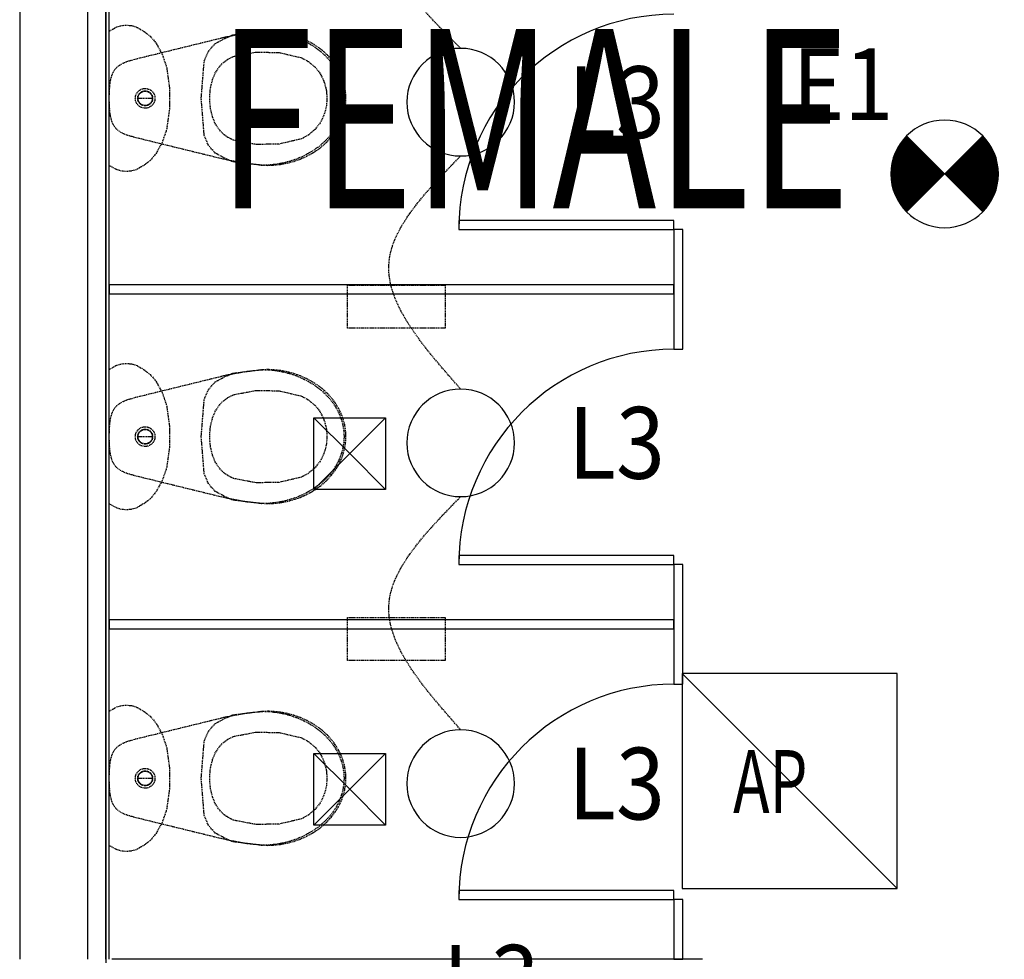
# Model space of a CAD drawing. Extents: x -6763 to 109668, y -7011 to 46594.
# Drawn here: x 73920 to 76666, y 3110 to 5730 of the extents above; entities that cross this region are included whole.
import ezdxf

# ---------------------------------------------------------------- set-up
doc = ezdxf.new("R2010")
doc.units = 0
doc.linetypes.add('EDG-DASH-3', pattern=[4.5, 3, -1.5])
doc.linetypes.add('X-2975-1C$0$EDG-DASH-3', pattern=[4.5, 3, -1.5])
for name, color, linetype in [('LIT-EMERG', 6, 'CONTINUOUS'), ('LIT-FITT', 6, 'CONTINUOUS'), ('LIT-SWITCH', 2, 'EDG-DASH-3'), ('SYM-050', 6, 'CONTINUOUS'), ('SYM-ATT', 2, 'CONTINUOUS'), ('SYM-FILL', 133, 'CONTINUOUS'), ('SYM-TEXT', 7, 'CONTINUOUS'), ('X-2975-1C$0$New_RoomName_Pen_No__1', 31, 'CONTINUOUS'), ('X-2975-1C$0$New_SanitaryFittingsMassing_Pen_No__1', 31, 'X-2975-1C$0$EDG-DASH-3'), ('X-2975-1C$0$New_wall partition_Pen_No__1', 8, 'CONTINUOUS'), ('X-2975-1C$0$New_WallInternal_Pen_No__2', 8, 'CONTINUOUS'), ('X-2975-1C$0$New_WallInternal_Pen_No__3', 8, 'CONTINUOUS'), ('X-2975-1C$0$RCP-LINES', 11, 'CONTINUOUS'), ('X-XREF', 7, 'CONTINUOUS')]:
    doc.layers.add(name, color=color, linetype=linetype)
doc.styles.add('EDG', font='edg.shx', dxfattribs={"width": 0.9})
doc.styles.add('X-2975-1C$0$EDG', font='edg.shx', dxfattribs={"width": 0.9})

# ---------------------------------------------------------------- blocks, each defined once
blk = doc.blocks.new('X-2975-1C')
at = {"layer": 'X-2975-1C$0$New_SanitaryFittingsMassing_Pen_No__1'}
for p, q in [((4190.9, 5710.1), (4204.1, 5713.7)), ((4204.1, 5713.7), (4217.8, 5714.8)), ((4217.8, 5714.8), (4231.5, 5713.7)), ((4231.5, 5713.7), (4244.8, 5710.1)), ((4170, 5698.2), (4190.9, 5710.1)), ((4170, 5323.2), (4170, 5698.2)), ((4244.8, 5710.1), (4268.6, 5696.4)), ((4268.6, 5696.4), (4284.1, 5683.8)), ((4492.5, 5677.9), (4514.8, 5687.7)), ((4553.5, 5692.2), (4496.5, 5681.6)), ((4514.8, 5687.7), (4594.8, 5697.7)), ((4611.2, 5697.7), (4553.5, 5692.2)), ((4594.8, 5697.7), (4614.9, 5697)), ((4628.1, 5697), (4611.2, 5697.7)), ((4614.9, 5697), (4634.8, 5694.9)), ((4647.2, 5694.9), (4628.1, 5697)), ((4634.8, 5694.9), (4654.3, 5691.4)), ((4666.1, 5691.4), (4647.2, 5694.9)), ((4654.3, 5691.4), (4673.5, 5686.5)), ((4684.5, 5686.5), (4666.1, 5691.4)), ((4673.5, 5686.5), (4692, 5680.2)), ((4702.3, 5680.2), (4684.5, 5686.5)), ((4284.1, 5683.8), (4297.3, 5668.7)), ((4297.3, 5668.7), (4301.4, 5662.7)), ((4301.4, 5662.7), (4317.5, 5633.6)), ((4488.7, 5679.8), (4315.1, 5637.2)), ((4446.3, 5641.5), (4465.2, 5663.4)), ((4465.2, 5663.4), (4492.5, 5677.9)), ((4496.5, 5681.6), (4488.7, 5679.8)), ((4692, 5680.2), (4709.8, 5672.7)), ((4719.4, 5672.7), (4702.3, 5680.2)), ((4709.8, 5672.7), (4726.7, 5663.9)), ((4735.7, 5663.9), (4719.4, 5672.7)), ((4726.7, 5663.9), (4742.7, 5654)), ((4751, 5654), (4735.7, 5663.9)), ((4315.1, 5637.2), (4236.1, 5617.9)), ((4317.5, 5633.6), (4328.3, 5602.1)), ((4434.8, 5614.7), (4446.3, 5641.5)), ((4516, 5627.5), (4579.2, 5639.6)), ((4579.2, 5639.6), (4643.4, 5638.4)), ((4643.4, 5638.4), (4706.2, 5623.9)), ((4742.7, 5654), (4757.5, 5643)), ((4765.2, 5643), (4751, 5654)), ((4757.5, 5643), (4771, 5631)), ((4778.3, 5631), (4765.2, 5643)), ((4771, 5631), (4783.2, 5618)), ((4790, 5618), (4778.3, 5631)), ((4426.4, 5510.7), (4434.8, 5614.7)), ((4474.2, 5595.4), (4486.2, 5608.7)), ((4486.2, 5608.7), (4500.3, 5619.6)), ((4500.3, 5619.6), (4516, 5627.5)), ((4706.2, 5623.9), (4726.2, 5612.7)), ((4726.2, 5612.7), (4743.8, 5597.6)), ((4783.2, 5618), (4794, 5604.2)), ((4800.4, 5604.2), (4790, 5618)), ((4794, 5604.2), (4803.3, 5589.8)), ((4809.3, 5589.8), (4800.4, 5604.2)), ((4328.3, 5602.1), (4330.1, 5595.1)), ((4330.1, 5595.1), (4337.9, 5539.1)), ((4458.1, 5563), (4464.8, 5580)), ((4464.8, 5580), (4474.2, 5595.4)), ((4743.8, 5597.6), (4758.4, 5579.3)), ((4758.4, 5579.3), (4768.7, 5557.8)), ((4803.3, 5589.8), (4810.9, 5574.7)), ((4816.7, 5574.7), (4809.3, 5589.8)), ((4452.3, 5539.7), (4458.1, 5563)), ((4768.7, 5557.8), (4775.1, 5534.7)), ((4810.9, 5574.7), (4817, 5559.1)), ((4822.5, 5559.1), (4816.7, 5574.7)), ((4817, 5559.1), (4821.3, 5543.2)), ((4826.7, 5543.2), (4822.5, 5559.1)), ((4337.9, 5539.1), (4337.9, 5482.4)), ((4450, 5515.7), (4452.3, 5539.7)), ((4775.1, 5534.7), (4777.2, 5510.7)), ((4821.3, 5543.2), (4823.9, 5527)), ((4823.9, 5527), (4824.8, 5510.7)), ((4829.2, 5527), (4826.7, 5543.2)), ((4830, 5510.7), (4829.2, 5527)), ((4250, 5510.7), (4290, 5510.7)), ((4434.8, 5406.7), (4426.4, 5510.7)), ((4450, 5505.7), (4450, 5515.7)), ((4452.3, 5481.8), (4450, 5505.7)), ((4777.2, 5510.7), (4775.1, 5486.8)), ((4823.9, 5494.5), (4821.3, 5478.3)), ((4824.8, 5510.7), (4823.9, 5494.5)), ((4826.7, 5478.3), (4829.2, 5494.5)), ((4829.2, 5494.5), (4830, 5510.7)), ((4337.9, 5482.4), (4330.1, 5426.4)), ((4458.1, 5458.5), (4452.3, 5481.8)), ((4775.1, 5486.8), (4768.7, 5463.7)), ((4821.3, 5478.3), (4817, 5462.4)), ((4822.5, 5462.4), (4826.7, 5478.3)), ((4464.8, 5441.5), (4458.1, 5458.5)), ((4474.2, 5426.1), (4464.8, 5441.5)), ((4758.4, 5442.2), (4743.8, 5423.9)), ((4768.7, 5463.7), (4758.4, 5442.2)), ((4810.9, 5446.8), (4803.3, 5431.7)), ((4809.3, 5431.7), (4816.7, 5446.8)), ((4817, 5462.4), (4810.9, 5446.8)), ((4816.7, 5446.8), (4822.5, 5462.4)), ((4328.3, 5419.4), (4317.5, 5387.9)), ((4330.1, 5426.4), (4328.3, 5419.4)), ((4486.2, 5412.8), (4474.2, 5426.1)), ((4500.3, 5401.9), (4486.2, 5412.8)), ((4743.8, 5423.9), (4726.2, 5408.8)), ((4794, 5417.2), (4783.2, 5403.5)), ((4790, 5403.5), (4800.4, 5417.2)), ((4803.3, 5431.7), (4794, 5417.2)), ((4800.4, 5417.2), (4809.3, 5431.7)), ((4236.1, 5403.6), (4315.1, 5384.2)), ((4317.5, 5387.9), (4301.4, 5358.8)), ((4315.1, 5384.2), (4488.7, 5341.6)), ((4446.3, 5379.9), (4434.8, 5406.7)), ((4516, 5394), (4500.3, 5401.9)), ((4579.2, 5381.9), (4516, 5394)), ((4643.4, 5383.1), (4579.2, 5381.9)), ((4706.2, 5397.6), (4643.4, 5383.1)), ((4726.2, 5408.8), (4706.2, 5397.6)), ((4771, 5390.5), (4757.5, 5378.5)), ((4765.2, 5378.5), (4778.3, 5390.5)), ((4783.2, 5403.5), (4771, 5390.5)), ((4778.3, 5390.5), (4790, 5403.5)), ((4301.4, 5358.8), (4297.3, 5352.8)), ((4465.2, 5358), (4446.3, 5379.9)), ((4492.5, 5343.5), (4465.2, 5358)), ((4726.7, 5357.6), (4709.8, 5348.8)), ((4719.4, 5348.8), (4735.7, 5357.6)), ((4742.7, 5367.5), (4726.7, 5357.6)), ((4735.7, 5357.6), (4751, 5367.5)), ((4757.5, 5378.5), (4742.7, 5367.5)), ((4751, 5367.5), (4765.2, 5378.5)), ((4284.1, 5337.7), (4268.6, 5325.1)), ((4297.3, 5352.8), (4284.1, 5337.7)), ((4488.7, 5341.6), (4496.5, 5339.9)), ((4514.8, 5333.7), (4492.5, 5343.5)), ((4496.5, 5339.9), (4553.5, 5329.3)), ((4594.8, 5323.7), (4514.8, 5333.7)), ((4553.5, 5329.3), (4611.2, 5323.8)), ((4654.3, 5330.1), (4634.8, 5326.6)), ((4647.2, 5326.6), (4666.1, 5330.1)), ((4673.5, 5335), (4654.3, 5330.1)), ((4666.1, 5330.1), (4684.5, 5335)), ((4692, 5341.3), (4673.5, 5335)), ((4684.5, 5335), (4702.3, 5341.3)), ((4709.8, 5348.8), (4692, 5341.3)), ((4702.3, 5341.3), (4719.4, 5348.8)), ((4190.9, 5311.4), (4170, 5323.2)), ((4204.1, 5307.8), (4190.9, 5311.4)), ((4217.8, 5306.6), (4204.1, 5307.8)), ((4231.5, 5307.8), (4217.8, 5306.6)), ((4244.8, 5311.4), (4231.5, 5307.8)), ((4268.6, 5325.1), (4244.8, 5311.4)), ((4614.9, 5324.5), (4594.8, 5323.7)), ((4611.2, 5323.8), (4628.1, 5324.5)), ((4634.8, 5326.6), (4614.9, 5324.5)), ((4628.1, 5324.5), (4647.2, 5326.6)), ((4834.2, 4869.5), (4834.2, 4989.5)), ((4834.2, 4989.5), (5107.2, 4989.5)), ((5107.2, 4989.5), (5107.2, 4869.5)), ((5107.2, 4869.5), (4834.2, 4869.5)), ((4170, 4754.9), (4190.9, 4766.8)), ((4170, 4379.9), (4170, 4754.9)), ((4190.9, 4766.8), (4204.1, 4770.3)), ((4204.1, 4770.3), (4217.8, 4771.5)), ((4217.8, 4771.5), (4231.5, 4770.3)), ((4231.5, 4770.3), (4244.8, 4766.8)), ((4244.8, 4766.8), (4268.6, 4753.1)), ((4268.6, 4753.1), (4284.1, 4740.5)), ((4514.8, 4744.4), (4594.8, 4754.4)), ((4611.2, 4754.4), (4553.5, 4748.9)), ((4594.8, 4754.4), (4614.9, 4753.7)), ((4628.1, 4753.7), (4611.2, 4754.4)), ((4614.9, 4753.7), (4634.8, 4751.6)), ((4647.2, 4751.6), (4628.1, 4753.7)), ((4634.8, 4751.6), (4654.3, 4748.1)), ((4666.1, 4748.1), (4647.2, 4751.6)), ((4284.1, 4740.5), (4297.3, 4725.4)), ((4297.3, 4725.4), (4301.4, 4719.4)), ((4488.7, 4736.5), (4315.1, 4693.9)), ((4465.2, 4720.1), (4492.5, 4734.6)), ((4496.5, 4738.3), (4488.7, 4736.5)), ((4492.5, 4734.6), (4514.8, 4744.4)), ((4553.5, 4748.9), (4496.5, 4738.3)), ((4654.3, 4748.1), (4673.5, 4743.2)), ((4684.5, 4743.2), (4666.1, 4748.1)), ((4673.5, 4743.2), (4692, 4736.9)), ((4702.3, 4736.9), (4684.5, 4743.2)), ((4692, 4736.9), (4709.8, 4729.4)), ((4719.4, 4729.4), (4702.3, 4736.9)), ((4709.8, 4729.4), (4726.7, 4720.6)), ((4735.7, 4720.6), (4719.4, 4729.4)), ((4301.4, 4719.4), (4317.5, 4690.3)), ((4434.8, 4671.4), (4446.3, 4698.2)), ((4446.3, 4698.2), (4465.2, 4720.1)), ((4726.7, 4720.6), (4742.7, 4710.7)), ((4751, 4710.7), (4735.7, 4720.6)), ((4742.7, 4710.7), (4757.5, 4699.7)), ((4765.2, 4699.7), (4751, 4710.7)), ((4757.5, 4699.7), (4771, 4687.6)), ((4778.3, 4687.6), (4765.2, 4699.7)), ((4315.1, 4693.9), (4236.1, 4674.6)), ((4317.5, 4690.3), (4328.3, 4658.8)), ((4426.4, 4567.4), (4434.8, 4671.4)), ((4486.2, 4665.4), (4500.3, 4676.3)), ((4500.3, 4676.3), (4516, 4684.2)), ((4516, 4684.2), (4579.2, 4696.3)), ((4579.2, 4696.3), (4643.4, 4695.1)), ((4643.4, 4695.1), (4706.2, 4680.6)), ((4706.2, 4680.6), (4726.2, 4669.4)), ((4726.2, 4669.4), (4743.8, 4654.3)), ((4771, 4687.6), (4783.2, 4674.7)), ((4790, 4674.7), (4778.3, 4687.6)), ((4783.2, 4674.7), (4794, 4660.9)), ((4800.4, 4660.9), (4790, 4674.7)), ((4328.3, 4658.8), (4330.1, 4651.8)), ((4330.1, 4651.8), (4337.9, 4595.8)), ((4464.8, 4636.7), (4474.2, 4652.1)), ((4474.2, 4652.1), (4486.2, 4665.4)), ((4743.8, 4654.3), (4758.4, 4636)), ((4794, 4660.9), (4803.3, 4646.5)), ((4809.3, 4646.5), (4800.4, 4660.9)), ((4803.3, 4646.5), (4810.9, 4631.4)), ((4816.7, 4631.4), (4809.3, 4646.5)), ((4452.3, 4596.4), (4458.1, 4619.7)), ((4458.1, 4619.7), (4464.8, 4636.7)), ((4758.4, 4636), (4768.7, 4614.5)), ((4768.7, 4614.5), (4775.1, 4591.4)), ((4810.9, 4631.4), (4817, 4615.8)), ((4822.5, 4615.8), (4816.7, 4631.4)), ((4817, 4615.8), (4821.3, 4599.9)), ((4826.7, 4599.9), (4822.5, 4615.8)), ((4337.9, 4595.8), (4337.9, 4539.1)), ((4450, 4572.4), (4452.3, 4596.4)), ((4775.1, 4591.4), (4777.2, 4567.4)), ((4821.3, 4599.9), (4823.9, 4583.7)), ((4829.2, 4583.7), (4826.7, 4599.9)), ((4250, 4567.4), (4290, 4567.4)), ((4434.8, 4463.4), (4426.4, 4567.4)), ((4450, 4562.4), (4450, 4572.4)), ((4452.3, 4538.5), (4450, 4562.4)), ((4777.2, 4567.4), (4775.1, 4543.5)), ((4823.9, 4583.7), (4824.8, 4567.4)), ((4824.8, 4567.4), (4823.9, 4551.1)), ((4830, 4567.4), (4829.2, 4583.7)), ((4829.2, 4551.1), (4830, 4567.4)), ((4337.9, 4539.1), (4330.1, 4483.1)), ((4458.1, 4515.2), (4452.3, 4538.5)), ((4775.1, 4543.5), (4768.7, 4520.4)), ((4821.3, 4535), (4817, 4519)), ((4823.9, 4551.1), (4821.3, 4535)), ((4822.5, 4519), (4826.7, 4535)), ((4826.7, 4535), (4829.2, 4551.1)), ((4464.8, 4498.2), (4458.1, 4515.2)), ((4768.7, 4520.4), (4758.4, 4498.9)), ((4817, 4519), (4810.9, 4503.5)), ((4816.7, 4503.5), (4822.5, 4519)), ((4330.1, 4483.1), (4328.3, 4476.1)), ((4474.2, 4482.8), (4464.8, 4498.2)), ((4486.2, 4469.4), (4474.2, 4482.8)), ((4743.8, 4480.6), (4726.2, 4465.5)), ((4758.4, 4498.9), (4743.8, 4480.6)), ((4803.3, 4488.4), (4794, 4473.9)), ((4800.4, 4473.9), (4809.3, 4488.4)), ((4810.9, 4503.5), (4803.3, 4488.4)), ((4809.3, 4488.4), (4816.7, 4503.5)), ((4236.1, 4460.2), (4315.1, 4440.9)), ((4328.3, 4476.1), (4317.5, 4444.6)), ((4446.3, 4436.6), (4434.8, 4463.4)), ((4500.3, 4458.6), (4486.2, 4469.4)), ((4516, 4450.7), (4500.3, 4458.6)), ((4579.2, 4438.6), (4516, 4450.7)), ((4706.2, 4454.3), (4643.4, 4439.8)), ((4726.2, 4465.5), (4706.2, 4454.3)), ((4783.2, 4460.2), (4771, 4447.2)), ((4778.3, 4447.2), (4790, 4460.2)), ((4794, 4473.9), (4783.2, 4460.2)), ((4790, 4460.2), (4800.4, 4473.9)), ((4317.5, 4444.6), (4301.4, 4415.5)), ((4315.1, 4440.9), (4488.7, 4398.3)), ((4465.2, 4414.7), (4446.3, 4436.6)), ((4643.4, 4439.8), (4579.2, 4438.6)), ((4742.7, 4424.2), (4726.7, 4414.3)), ((4735.7, 4414.3), (4751, 4424.2)), ((4757.5, 4435.2), (4742.7, 4424.2)), ((4751, 4424.2), (4765.2, 4435.2)), ((4771, 4447.2), (4757.5, 4435.2)), ((4765.2, 4435.2), (4778.3, 4447.2)), ((4284.1, 4394.4), (4268.6, 4381.8)), ((4297.3, 4409.5), (4284.1, 4394.4)), ((4301.4, 4415.5), (4297.3, 4409.5)), ((4492.5, 4400.2), (4465.2, 4414.7)), ((4488.7, 4398.3), (4496.5, 4396.6)), ((4514.8, 4390.4), (4492.5, 4400.2)), ((4496.5, 4396.6), (4553.5, 4386)), ((4692, 4398), (4673.5, 4391.7)), ((4684.5, 4391.7), (4702.3, 4398)), ((4709.8, 4405.5), (4692, 4398)), ((4702.3, 4398), (4719.4, 4405.5)), ((4726.7, 4414.3), (4709.8, 4405.5)), ((4719.4, 4405.5), (4735.7, 4414.3)), ((4190.9, 4368.1), (4170, 4379.9)), ((4204.1, 4364.5), (4190.9, 4368.1)), ((4244.8, 4368.1), (4231.5, 4364.5)), ((4268.6, 4381.8), (4244.8, 4368.1)), ((4594.8, 4380.4), (4514.8, 4390.4)), ((4553.5, 4386), (4611.2, 4380.5)), ((4614.9, 4381.2), (4594.8, 4380.4)), ((4611.2, 4380.5), (4628.1, 4381.2)), ((4634.8, 4383.3), (4614.9, 4381.2)), ((4628.1, 4381.2), (4647.2, 4383.3)), ((4654.3, 4386.8), (4634.8, 4383.3)), ((4647.2, 4383.3), (4666.1, 4386.8)), ((4673.5, 4391.7), (4654.3, 4386.8)), ((4666.1, 4386.8), (4684.5, 4391.7)), ((4217.8, 4363.3), (4204.1, 4364.5)), ((4231.5, 4364.5), (4217.8, 4363.3)), ((4834.2, 3943.5), (4834.2, 4063.5)), ((4834.2, 4063.5), (5107.2, 4063.5)), ((5107.2, 4063.5), (5107.2, 3943.5)), ((5107.2, 3943.5), (4834.2, 3943.5)), ((4190.9, 3814), (4204.1, 3817.6)), ((4204.1, 3817.6), (4217.8, 3818.8)), ((4217.8, 3818.8), (4231.5, 3817.6)), ((4231.5, 3817.6), (4244.8, 3814)), ((4170, 3802.2), (4190.9, 3814)), ((4170, 3427.2), (4170, 3802.2)), ((4244.8, 3814), (4268.6, 3800.3)), ((4268.6, 3800.3), (4284.1, 3787.7)), ((4492.5, 3781.9), (4514.8, 3791.7)), ((4553.5, 3796.1), (4496.5, 3785.5)), ((4514.8, 3791.7), (4594.8, 3801.7)), ((4611.2, 3801.7), (4553.5, 3796.1)), ((4594.8, 3801.7), (4614.9, 3801)), ((4628.1, 3801), (4611.2, 3801.7)), ((4614.9, 3801), (4634.8, 3798.8)), ((4647.2, 3798.8), (4628.1, 3801)), ((4634.8, 3798.8), (4654.3, 3795.3)), ((4666.1, 3795.3), (4647.2, 3798.8)), ((4654.3, 3795.3), (4673.5, 3790.4)), ((4684.5, 3790.4), (4666.1, 3795.3)), ((4673.5, 3790.4), (4692, 3784.1)), ((4702.3, 3784.1), (4684.5, 3790.4)), ((4284.1, 3787.7), (4297.3, 3772.6)), ((4297.3, 3772.6), (4301.4, 3766.6)), ((4301.4, 3766.6), (4317.5, 3737.5)), ((4488.7, 3783.8), (4315.1, 3741.2)), ((4446.3, 3745.5), (4465.2, 3767.4)), ((4465.2, 3767.4), (4492.5, 3781.9)), ((4496.5, 3785.5), (4488.7, 3783.8)), ((4692, 3784.1), (4709.8, 3776.6)), ((4719.4, 3776.6), (4702.3, 3784.1)), ((4709.8, 3776.6), (4726.7, 3767.8)), ((4735.7, 3767.8), (4719.4, 3776.6)), ((4726.7, 3767.8), (4742.7, 3757.9)), ((4751, 3757.9), (4735.7, 3767.8)), ((4315.1, 3741.2), (4236.1, 3721.9)), ((4317.5, 3737.5), (4328.3, 3706)), ((4434.8, 3718.7), (4446.3, 3745.5)), ((4516, 3731.4), (4579.2, 3743.5)), ((4579.2, 3743.5), (4643.4, 3742.3)), ((4643.4, 3742.3), (4706.2, 3727.8)), ((4742.7, 3757.9), (4757.5, 3746.9)), ((4765.2, 3746.9), (4751, 3757.9)), ((4757.5, 3746.9), (4771, 3734.9)), ((4778.3, 3734.9), (4765.2, 3746.9)), ((4426.4, 3614.7), (4434.8, 3718.7)), ((4474.2, 3699.3), (4486.2, 3712.7)), ((4486.2, 3712.7), (4500.3, 3723.5)), ((4500.3, 3723.5), (4516, 3731.4)), ((4706.2, 3727.8), (4726.2, 3716.6)), ((4726.2, 3716.6), (4743.8, 3701.5)), ((4771, 3734.9), (4783.2, 3721.9)), ((4790, 3721.9), (4778.3, 3734.9)), ((4783.2, 3721.9), (4794, 3708.2)), ((4800.4, 3708.2), (4790, 3721.9)), ((4794, 3708.2), (4803.3, 3693.7)), ((4809.3, 3693.7), (4800.4, 3708.2)), ((4328.3, 3706), (4330.1, 3699)), ((4330.1, 3699), (4337.9, 3643)), ((4458.1, 3666.9), (4464.8, 3683.9)), ((4464.8, 3683.9), (4474.2, 3699.3)), ((4743.8, 3701.5), (4758.4, 3683.2)), ((4758.4, 3683.2), (4768.7, 3661.8)), ((4803.3, 3693.7), (4810.9, 3678.6)), ((4816.7, 3678.6), (4809.3, 3693.7)), ((4452.3, 3643.6), (4458.1, 3666.9)), ((4768.7, 3661.8), (4775.1, 3638.6)), ((4810.9, 3678.6), (4817, 3663.1)), ((4822.5, 3663.1), (4816.7, 3678.6)), ((4817, 3663.1), (4821.3, 3647.1)), ((4826.7, 3647.1), (4822.5, 3663.1)), ((4337.9, 3643), (4337.9, 3586.4)), ((4450, 3619.7), (4452.3, 3643.6)), ((4775.1, 3638.6), (4777.2, 3614.7)), ((4821.3, 3647.1), (4823.9, 3631)), ((4823.9, 3631), (4824.8, 3614.7)), ((4829.2, 3631), (4826.7, 3647.1)), ((4830, 3614.7), (4829.2, 3631)), ((4250, 3614.7), (4290, 3614.7)), ((4434.8, 3510.7), (4426.4, 3614.7)), ((4450, 3609.7), (4450, 3619.7)), ((4452.3, 3585.7), (4450, 3609.7)), ((4777.2, 3614.7), (4775.1, 3590.7)), ((4823.9, 3598.4), (4821.3, 3582.2)), ((4824.8, 3614.7), (4823.9, 3598.4)), ((4826.7, 3582.2), (4829.2, 3598.4)), ((4829.2, 3598.4), (4830, 3614.7)), ((4337.9, 3586.4), (4330.1, 3530.3)), ((4458.1, 3562.4), (4452.3, 3585.7)), ((4775.1, 3590.7), (4768.7, 3567.6)), ((4821.3, 3582.2), (4817, 3566.3)), ((4822.5, 3566.3), (4826.7, 3582.2)), ((4464.8, 3545.5), (4458.1, 3562.4)), ((4474.2, 3530), (4464.8, 3545.5)), ((4758.4, 3546.1), (4743.8, 3527.8)), ((4768.7, 3567.6), (4758.4, 3546.1)), ((4810.9, 3550.7), (4803.3, 3535.6)), ((4809.3, 3535.6), (4816.7, 3550.7)), ((4817, 3566.3), (4810.9, 3550.7)), ((4816.7, 3550.7), (4822.5, 3566.3)), ((4328.3, 3523.3), (4317.5, 3491.8)), ((4330.1, 3530.3), (4328.3, 3523.3)), ((4486.2, 3516.7), (4474.2, 3530)), ((4500.3, 3505.9), (4486.2, 3516.7)), ((4743.8, 3527.8), (4726.2, 3512.7)), ((4794, 3521.2), (4783.2, 3507.4)), ((4790, 3507.4), (4800.4, 3521.2)), ((4803.3, 3535.6), (4794, 3521.2)), ((4800.4, 3521.2), (4809.3, 3535.6)), ((4236.1, 3507.5), (4315.1, 3488.2)), ((4317.5, 3491.8), (4301.4, 3462.7)), ((4315.1, 3488.2), (4488.7, 3445.6)), ((4446.3, 3483.9), (4434.8, 3510.7)), ((4516, 3497.9), (4500.3, 3505.9)), ((4579.2, 3485.8), (4516, 3497.9)), ((4706.2, 3501.5), (4643.4, 3487)), ((4726.2, 3512.7), (4706.2, 3501.5)), ((4771, 3494.5), (4757.5, 3482.4)), ((4765.2, 3482.4), (4778.3, 3494.5)), ((4783.2, 3507.4), (4771, 3494.5)), ((4778.3, 3494.5), (4790, 3507.4)), ((4301.4, 3462.7), (4297.3, 3456.7)), ((4465.2, 3462), (4446.3, 3483.9)), ((4492.5, 3447.5), (4465.2, 3462)), ((4643.4, 3487), (4579.2, 3485.8)), ((4726.7, 3461.5), (4709.8, 3452.7)), ((4719.4, 3452.7), (4735.7, 3461.5)), ((4742.7, 3471.4), (4726.7, 3461.5)), ((4735.7, 3461.5), (4751, 3471.4)), ((4757.5, 3482.4), (4742.7, 3471.4)), ((4751, 3471.4), (4765.2, 3482.4)), ((4284.1, 3441.6), (4268.6, 3429)), ((4297.3, 3456.7), (4284.1, 3441.6)), ((4488.7, 3445.6), (4496.5, 3443.8)), ((4514.8, 3437.7), (4492.5, 3447.5)), ((4496.5, 3443.8), (4553.5, 3433.2)), ((4594.8, 3427.7), (4514.8, 3437.7)), ((4553.5, 3433.2), (4611.2, 3427.7)), ((4654.3, 3434), (4634.8, 3430.5)), ((4647.2, 3430.5), (4666.1, 3434)), ((4673.5, 3438.9), (4654.3, 3434)), ((4666.1, 3434), (4684.5, 3438.9)), ((4692, 3445.2), (4673.5, 3438.9)), ((4684.5, 3438.9), (4702.3, 3445.2)), ((4709.8, 3452.7), (4692, 3445.2)), ((4702.3, 3445.2), (4719.4, 3452.7)), ((4190.9, 3415.3), (4170, 3427.2)), ((4204.1, 3411.8), (4190.9, 3415.3)), ((4217.8, 3410.6), (4204.1, 3411.8)), ((4231.5, 3411.8), (4217.8, 3410.6)), ((4244.8, 3415.3), (4231.5, 3411.8)), ((4268.6, 3429), (4244.8, 3415.3)), ((4614.9, 3428.4), (4594.8, 3427.7)), ((4611.2, 3427.7), (4628.1, 3428.4)), ((4634.8, 3430.5), (4614.9, 3428.4)), ((4628.1, 3428.4), (4647.2, 3430.5))]:
    blk.add_line(p, q, dxfattribs=at)
at = {"layer": 'X-2975-1C$0$New_SanitaryFittingsMassing_Pen_No__1', "extrusion": (0, 0, -1)}
for centre, major_axis, start_param, end_param in [((4229.2, 5558.3), (-38.5, 38.5), 5.93763, 6.475549), ((4259, 5503.2), (-82.7, 82.7), 0.244392, 0.588338), ((4277.6, 5540.2), (75, 75), 4.064218, 4.326921), ((4543, 5511.2), (-263.8, 263.8), 5.496616, 5.614862), ((4270, 5510.7), (-19.4, 19.4), 3.926991, 7.068583), ((4270, 5510.7), (-14.8, 14.8), 3.926991, 7.068583), ((4270, 5510.7), (14.1, 14.1), 2.356194, 5.497787), ((4270, 5510.7), (-19.4, 19.4), 0.785398, 3.926991), ((4270, 5510.7), (-14.8, 14.8), 0.785398, 3.926991), ((4270, 5510.7), (-14.1, 14.1), 0.785398, 3.926991), ((4543, 5510.3), (263.8, 263.8), 3.809819, 3.928063), ((4277.6, 5481.2), (-75, 75), 5.097847, 5.360568), ((4229.2, 5463.1), (38.5, 38.5), 2.949296, 3.487125), ((4259, 5518.2), (-82.7, 82.7), 4.124051, 4.468026), ((4259, 4559.9), (-82.7, 82.7), 0.244392, 0.588338), ((4229.2, 4615), (-38.5, 38.5), 5.93763, 6.475549), ((4277.6, 4596.9), (75, 75), 4.064218, 4.326921), ((4543, 4567.9), (-263.8, 263.8), 5.496616, 5.614862), ((4270, 4567.4), (-19.4, 19.4), 3.926991, 7.068583), ((4270, 4567.4), (-14.8, 14.8), 3.926991, 7.068583), ((4270, 4567.4), (14.1, 14.1), 2.356194, 5.497787), ((4270, 4567.4), (-19.4, 19.4), 0.785398, 3.926991), ((4270, 4567.4), (-14.8, 14.8), 0.785398, 3.926991), ((4270, 4567.4), (-14.1, 14.1), 0.785398, 3.926991), ((4543, 4567), (263.8, 263.8), 3.809819, 3.928063), ((4277.6, 4537.9), (-75, 75), 5.097847, 5.360568), ((4229.2, 4519.8), (38.5, 38.5), 2.949296, 3.487125), ((4259, 4574.9), (-82.7, 82.7), 4.124051, 4.468026), ((4259, 3607.2), (-82.7, 82.7), 0.244392, 0.588338), ((4277.6, 3644.2), (-75, 75), 5.635014, 5.897717), ((4229.2, 3662.3), (-38.5, 38.5), 5.93763, 6.475549), ((4543, 3615.1), (-263.8, 263.8), 5.496616, 5.614862), ((4270, 3614.7), (-19.4, 19.4), 3.926991, 7.068583), ((4270, 3614.7), (-14.8, 14.8), 3.926991, 7.068583), ((4270, 3614.7), (-14.1, 14.1), 3.926991, 7.068583), ((4270, 3614.7), (-19.4, 19.4), 0.785398, 3.926991), ((4270, 3614.7), (14.8, 14.8), -0.785398, 2.356194), ((4270, 3614.7), (-14.1, 14.1), 0.785398, 3.926991), ((4543, 3614.3), (263.8, 263.8), 3.809819, 3.928063), ((4277.6, 3585.2), (-75, 75), 5.097847, 5.360568), ((4229.2, 3567.1), (-38.5, 38.5), 4.520093, 5.057922), ((4259, 3622.2), (-82.7, 82.7), 4.124051, 4.468026)]:
    blk.add_ellipse(centre, major_axis=major_axis, ratio=1, start_param=start_param, end_param=end_param, dxfattribs=at)
at = {"layer": 'X-2975-1C$0$New_wall partition_Pen_No__1'}
for p, q in [((5745, 5170), (5145, 5170)), ((5145, 5170), (5145, 5145)), ((5745, 5145), (5745, 5170)), ((5145, 5145), (5745, 5145)), ((5770, 5145), (5745, 5145)), ((5745, 5145), (5745, 4978)), ((5770, 4978), (5770, 5145)), ((4170, 4990.5), (4170, 4965.5)), ((5745, 4990.5), (4170, 4990.5)), ((5745, 4965.5), (5745, 4990.5)), ((5745, 4978), (5745, 4811)), ((5770, 4811), (5770, 4978)), ((4170, 4965.5), (5745, 4965.5)), ((5745, 4811), (5770, 4811)), ((5745, 4236), (5145, 4236)), ((5145, 4236), (5145, 4211)), ((5745, 4211), (5745, 4236)), ((5145, 4211), (5745, 4211)), ((5770, 4211), (5745, 4211)), ((5745, 4211), (5745, 4044)), ((5770, 4044), (5770, 4211)), ((4170, 4056.5), (4170, 4031.5)), ((5745, 4056.5), (4170, 4056.5)), ((5745, 4031.5), (5745, 4056.5)), ((5745, 4044), (5745, 3877)), ((5770, 3877), (5770, 4044)), ((4170, 4031.5), (5745, 4031.5)), ((5745, 3877), (5770, 3877)), ((5745, 3302), (5145, 3302)), ((5145, 3302), (5145, 3277)), ((5745, 3277), (5745, 3302)), ((5145, 3277), (5745, 3277)), ((5770, 3277), (5745, 3277)), ((5745, 3277), (5745, 3110)), ((5770, 3110), (5770, 3277)), ((5745, 3110), (5770, 3110))]:
    blk.add_line(p, q, dxfattribs=at)
for centre, major_axis, start_param, end_param in [((5745, 5145), (-424.3, 424.3), -0.785398, 0.785398), ((5745, 4211), (424.3, 424.3), 0.785398, 2.356194), ((5745, 3277), (-424.3, 424.3), -0.785398, 0.785398)]:
    blk.add_ellipse(centre, major_axis=major_axis, ratio=1, start_param=start_param, end_param=end_param, dxfattribs=at)
at = {"layer": 'X-2975-1C$0$New_WallInternal_Pen_No__2'}
blk.add_line((4160, 3110), (4160, 8690), dxfattribs=at)
at = {"layer": 'X-2975-1C$0$New_WallInternal_Pen_No__3'}
for p, q in [((3920, 8690), (3920, 3110)), ((4110, 3110), (4110, 8690))]:
    blk.add_line(p, q, dxfattribs=at)
at = {"layer": 'X-2975-1C$0$RCP-LINES'}
for p, q in [((3920, 8690), (3920, 3110)), ((4110, 3110), (4110, 8690)), ((4160, 8700), (4160, 3099.8)), ((4160, 3110), (4160, 8690)), ((4170, 3110), (4170, 8690)), ((5745, 5170), (5145, 5170)), ((5145, 5170), (5145, 5145)), ((5745, 5145), (5745, 5170)), ((5145, 5145), (5745, 5145)), ((5770, 5145), (5745, 5145)), ((5745, 5145), (5745, 4978)), ((5770, 4978), (5770, 5145)), ((4170, 4990.5), (4170, 4965.5)), ((5745, 4990.5), (4170, 4990.5)), ((5745, 4965.5), (5745, 4990.5)), ((5745, 4978), (5745, 4811)), ((5770, 4811), (5770, 4978)), ((4170, 4965.5), (5745, 4965.5)), ((5745, 4811), (5770, 4811)), ((4740.5, 4419.9), (4740.5, 4619.9)), ((4740.5, 4619.9), (4940.5, 4619.9)), ((4740.5, 4419.9), (4940.5, 4619.9)), ((4840.5, 4519.9), (4740.5, 4619.9)), ((4940.5, 4619.9), (4940.5, 4419.9)), ((4940.5, 4419.9), (4840.5, 4519.9)), ((4940.5, 4419.9), (4740.5, 4419.9)), ((5745, 4236), (5145, 4236)), ((5145, 4236), (5145, 4211)), ((5745, 4211), (5745, 4236)), ((5145, 4211), (5745, 4211)), ((5770, 4211), (5745, 4211)), ((5745, 4211), (5745, 4044)), ((5770, 4044), (5770, 4211)), ((4170, 4056.5), (4170, 4031.5)), ((5745, 4056.5), (4170, 4056.5)), ((5745, 4031.5), (5745, 4056.5)), ((5745, 4044), (5745, 3877)), ((5770, 3877), (5770, 4044)), ((4170, 4031.5), (5745, 4031.5)), ((6367.8, 3907.1), (5767.8, 3907.1)), ((5767.8, 3907.1), (5767.8, 3307.1)), ((5767.8, 3907.1), (6367.8, 3307.1)), ((6367.8, 3307.1), (6367.8, 3907.1)), ((5745, 3877), (5770, 3877)), ((4740.5, 3484.2), (4740.5, 3684.2)), ((4740.5, 3684.2), (4940.5, 3684.2)), ((4740.5, 3484.2), (4940.5, 3684.2)), ((4840.5, 3584.2), (4740.5, 3684.2)), ((4940.5, 3684.2), (4940.5, 3484.2)), ((4940.5, 3484.2), (4840.5, 3584.2)), ((4940.5, 3484.2), (4740.5, 3484.2)), ((5745, 3302), (5145, 3302)), ((5145, 3302), (5145, 3277)), ((5745, 3277), (5745, 3302)), ((5767.8, 3307.1), (6367.8, 3307.1)), ((5145, 3277), (5745, 3277)), ((5770, 3277), (5745, 3277)), ((5745, 3277), (5745, 3110)), ((5770, 3110), (5770, 3277)), ((5825, 3110), (4177, 3110)), ((5745, 3110), (5770, 3110))]:
    blk.add_line(p, q, dxfattribs=at)
for centre, major_axis, start_param, end_param in [((5745, 5145), (-424.3, 424.3), -0.785398, 0.785398), ((5745, 4211), (424.3, 424.3), 0.785398, 2.356194), ((5745, 3277), (-424.3, 424.3), -0.785398, 0.785398)]:
    blk.add_ellipse(centre, major_axis=major_axis, ratio=1, start_param=start_param, end_param=end_param, dxfattribs=at)
at = {"layer": 'X-2975-1C$0$New_RoomName_Pen_No__1', "style": 'X-2975-1C$0$EDG', "width": 0.7}
blk.add_text('FEMALE', height=500, dxfattribs=at).set_placement((4473.2, 5203.9))
at = {"layer": 'X-2975-1C$0$RCP-LINES', "style": 'X-2975-1C$0$EDG', "width": 0.7}
blk.add_text('AP', height=175, dxfattribs=at).set_placement((5910, 3518.4))
blk = doc.blocks.new('LIT-DOWN')
at = {"layer": 'SYM-050', "color": 0, "linetype": 'ByBlock'}
blk.add_circle((0, 0), 150, dxfattribs=at)
at = {"layer": 'SYM-ATT', "linetype": 'ByBlock', "style": 'EDG', "width": 0.9}
for tag, p in [('MOUNT', (150, 450)), ('TYPE', (150, 150))]:
    blk.add_attdef(tag, p, '', height=200, dxfattribs=at)
at = {"layer": 'SYM-ATT', "color": 255, "linetype": 'ByBlock', "style": 'EDG', "width": 0.9}
for tag, flags in [('CHAN', 3), ('RATING', 3), ('EQUIP', 3), ('NAME', 3), ('ID', 9)]:
    blk.add_attdef(tag, (0, 0), '', height=200, dxfattribs=dict(at, flags=flags))
at = {"layer": 'SYM-TEXT', "color": 255, "linetype": 'ByBlock', "style": 'EDG', "width": 0.9, "flags": 3}
blk.add_attdef('TEXT', (0, 0), '', height=200, dxfattribs=at)
blk = doc.blocks.new('EM-SPIT')
at = {"layer": 'SYM-050', "color": 0, "linetype": 'ByBlock'}
blk.add_circle((0, 0), 150, dxfattribs=at)
at = {"layer": 'SYM-FILL', "linetype": 'ByBlock', "const_width": 150}
for points in [[(-53, -53, -0.414214), (-53, 53, -0.414214)], [(53, -53, 0.414214), (53, 53, 0.414214)]]:
    blk.add_lwpolyline(points, format="xyb", dxfattribs=at)
at = {"layer": 'SYM-FILL', "linetype": 'ByBlock'}
for points in [[(-106.1, 106.1), (106.1, -106.1)], [(106.1, 106.1), (-106.1, -106.1)]]:
    blk.add_lwpolyline(points, dxfattribs=at)
at = {"layer": 'SYM-ATT', "linetype": 'ByBlock', "style": 'EDG', "width": 0.9}
for tag, p in [('MOUNT', (150, 450)), ('TYPE', (150, 150))]:
    blk.add_attdef(tag, p, '', height=200, dxfattribs=at)
at = {"layer": 'SYM-ATT', "color": 255, "linetype": 'ByBlock', "style": 'EDG', "width": 0.9}
for tag, flags in [('CHAN', 3), ('RATING', 3), ('EQUIP', 3), ('NAME', 3), ('ID', 9)]:
    blk.add_attdef(tag, (0, 0), '', height=200, dxfattribs=dict(at, flags=flags))
at = {"layer": 'SYM-TEXT', "color": 255, "linetype": 'ByBlock', "style": 'EDG', "width": 0.9, "flags": 3}
blk.add_attdef('TEXT', (0, 0), '', height=200, dxfattribs=at)

msp = doc.modelspace()

# ---------------------------------------------------------------- linework, layer by layer
at = {"layer": 'LIT-SWITCH'}
for points in [[(75150, 5650), (74950, 5950), (75150, 6250)], [(75150, 4700), (74950, 5050), (75150, 5350)], [(75150, 3750), (74950, 4100), (75150, 4400)], [(76450, 2600), (76850, 3200), (77000, 3700)]]:
    msp.add_spline(points, degree=3, dxfattribs=at)

# ---------------------------------------------------------------- block references
at = {"layer": 'LIT-EMERG'}
ref = msp.add_blockref('EM-SPIT', (76500, 5300), dxfattribs=dict(at, xscale=-1))
ref.add_attrib('TYPE', 'E1', (76075.7, 5450), dxfattribs={"layer": 'SYM-ATT', "linetype": 'ByBlock', "height": 200, "style": 'EDG', "width": 0.9})
at = {"layer": 'LIT-FITT'}
ref = msp.add_blockref('LIT-DOWN', (75150, 5500), dxfattribs=dict(at, xscale=-1))
ref.add_attrib('TYPE', 'L3', (75450, 5400), dxfattribs={"layer": 'SYM-ATT', "linetype": 'ByBlock', "height": 200, "style": 'EDG', "width": 0.9})
ref = msp.add_blockref('LIT-DOWN', (75150, 4550), dxfattribs=dict(at, xscale=-1))
ref.add_attrib('TYPE', 'L3', (75450, 4450), dxfattribs={"layer": 'SYM-ATT', "linetype": 'ByBlock', "height": 200, "style": 'EDG', "width": 0.9})
ref = msp.add_blockref('LIT-DOWN', (75150, 3600), dxfattribs=dict(at, xscale=-1))
ref.add_attrib('TYPE', 'L3', (75450, 3500), dxfattribs={"layer": 'SYM-ATT', "linetype": 'ByBlock', "height": 200, "style": 'EDG', "width": 0.9})
ref = msp.add_blockref('LIT-DOWN', (75250, 2700), dxfattribs=at)
ref.add_attrib('TYPE', 'L3', (75100, 2950), dxfattribs={"layer": 'SYM-ATT', "linetype": 'ByBlock', "height": 200, "style": 'EDG', "width": 0.9})
at = {"layer": 'X-XREF'}
msp.add_blockref('X-2975-1C', (70000, 0), dxfattribs=at)

doc.saveas('drawing.dxf')
